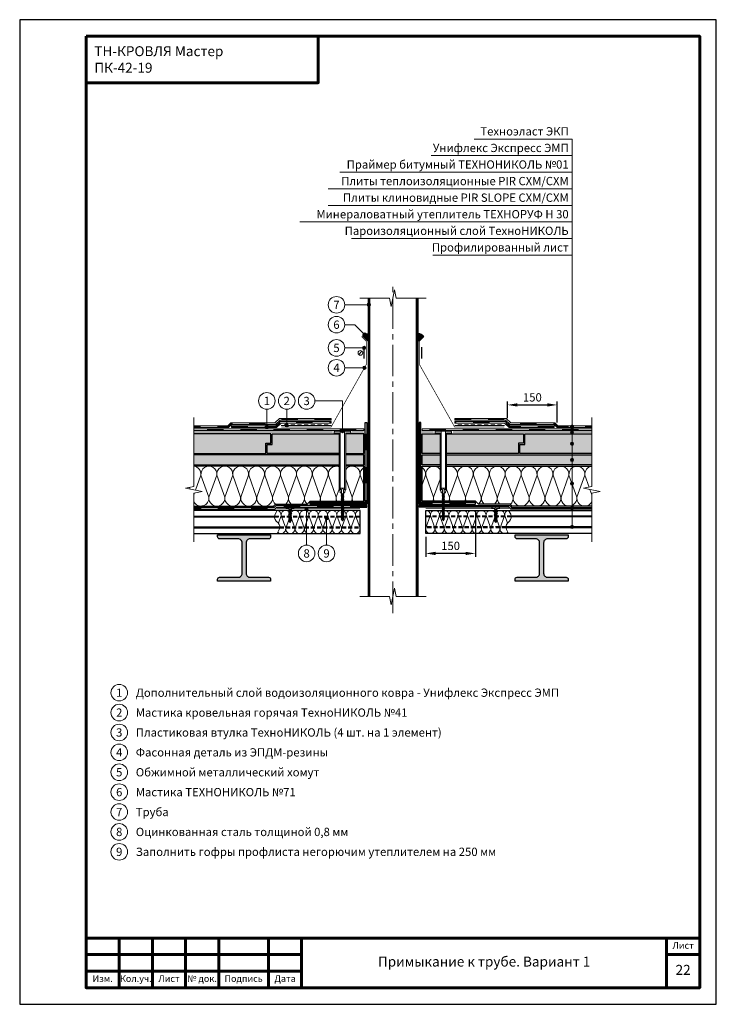
# Model space of a CAD drawing. Units: millimetres. Extents: x -27848 to 18565, y 0 to 122470.
# Drawn here: x 500 to 2600, y 74000 to 76970 of the extents above; entities that cross this region are included whole.
import ezdxf
from ezdxf.enums import TextEntityAlignment as Align

# ---------------------------------------------------------------- set-up
doc = ezdxf.new("R2010")
doc.units = ezdxf.units.MM
doc.linetypes.add('HIDDEN', pattern=[0.375, 0.25, -0.125])
doc.linetypes.add('осевая2', pattern=[28.575, 19.05, -3.175, 3.175, -3.175])
doc.layers.get('Defpoints').update_dxf_attribs({"color": 254, "lineweight": 25})
for name, color, linetype, lineweight in [('_Выноска', 7, 'Continuous', 15), ('_Размеры', 7, 'Continuous', 15), ('_Рамка', 7, 'Continuous', 25), ('_Рамка_Текст', 7, 'Continuous', 25), ('_Текст', 7, 'Continuous', 25), ('_Тонкая линия', 7, 'Continuous', 15), ('ТН_Герметик', 1, 'Continuous', 25), ('ТН_Гидроизоляция', 5, 'Continuous', 15), ('ТН_Каменная вата', 42, 'Continuous', 25), ('ТН_Крепеж', 7, 'Continuous', 15), ('ТН_Металл', 7, 'Continuous', 25), ('ТН_Пароизоляция', 82, 'Continuous', 25), ('ТН_ПИР', 4, 'Continuous', 25), ('ТН_Пластик', 114, 'Continuous', 25), ('ТН_Праймер', 6, 'HIDDEN', 25), ('ТН_Штрих Герметик', 1, 'Continuous', 15), ('ТН_Штрих Каменная вата', 40, 'Continuous', 15), ('ТН_Штрих Металл', 7, 'Continuous', 15), ('ТН_Штрих ПИР', 4, 'Continuous', 15)]:
    doc.layers.add(name, color=color, linetype=linetype, lineweight=lineweight)
doc.layers.add('_Лист', color=7, linetype='Continuous', lineweight=25, plot=False)
doc.styles.add('Arial', font='ariali.ttf')
doc.dimstyles.new('М 1', dxfattribs={"dimtxt": 25, "dimasz": 30, "dimexe": 10, "dimexo": 10, "dimgap": 10, "dimtad": 1, "dimdec": 0, "dimzin": 0, "dimdsep": 46, "dimtxsty": 'Arial', "dimcen": 0, "dimdle": 10, "dimadec": 0, "dimazin": 0, "dimtfac": 1, "dimtdec": 0, "dimtofl": 0, "dimtmove": 0, "dimatfit": 3, "dimldrblk": 'NONE', "dimfxl": 0.18, "dimtolj": 1, "dimtzin": 0, "dimarcsym": 0})
pattern_1 = [(0, (0, 2), (11.90625, 6.874075), [7.9375, -15.875]), (120, (0, 2), (-11.9062486, 6.87407746), [7.9375, -15.875]), (60, (0, 2), (1.4e-06, 13.74815246), [-15.875, 7.9375])]

# ---------------------------------------------------------------- blocks, each defined once
blk = doc.blocks.new('*D42')
at = {"layer": '_Размеры', "color": 0, "lineweight": -2}
for p, q in [((1970.5, 75768), (1970.5, 75818)), ((2000.5, 75808), (2090.5, 75808)), ((2120.5, 75755), (2120.5, 75818))]:
    blk.add_line(p, q, dxfattribs=at)
at = {"layer": '_Размеры', "color": 0}
for points in [[(2000.5, 75813), (2000.5, 75803), (1970.5, 75808)], [(2090.5, 75813), (2090.5, 75803), (2120.5, 75808)]]:
    blk.add_solid(points, dxfattribs=at)
at = {"layer": 'Defpoints', "color": 0}
for p in [(2120.5, 75808), (1970.5, 75758), (2120.5, 75745)]:
    blk.add_point(p, dxfattribs=at)
at = {"layer": '_Размеры', "color": 0, "insert": (2045.5, 75830.8), "char_height": 25, "attachment_point": 5, "style": 'Arial'}
blk.add_mtext('\\A1;150', dxfattribs=at)
blk = doc.blocks.new('_None')
blk = doc.blocks.new('*D61')
at = {"layer": '_Размеры', "color": 0, "lineweight": -2}
for p, q in [((1874, 75491), (1874, 75350)), ((1724, 75410), (1724, 75350)), ((1844, 75360), (1754, 75360))]:
    blk.add_line(p, q, dxfattribs=at)
at = {"layer": '_Размеры', "color": 0}
for points in [[(1754, 75365), (1754, 75355), (1724, 75360)], [(1844, 75365), (1844, 75355), (1874, 75360)]]:
    blk.add_solid(points, dxfattribs=at)
at = {"layer": 'Defpoints', "color": 0}
for p in [(1874, 75501), (1724, 75420), (1724, 75360)]:
    blk.add_point(p, dxfattribs=at)
at = {"layer": '_Размеры', "color": 0, "insert": (1799, 75382.8), "char_height": 25, "attachment_point": 5, "style": 'Arial'}
blk.add_mtext('\\A1;150', dxfattribs=at)

msp = doc.modelspace()

# ---------------------------------------------------------------- hatches: boundary and pattern name
at = {"layer": '_Выноска'}
for points in [[(1547.5, 76110, 1), (1557.5, 76110, 1)], [(1534.9, 76020.9, 1), (1544.9, 76020.9, 1)], [(1533, 75980, 1), (1543, 75980, 1)], [(1534.4, 75920, 1), (1544.4, 75920, 1)], [(1240, 75742.5, 1), (1250, 75742.5, 1)], [(1300, 75746, 1), (1310, 75746, 1)], [(2170, 75742.5, -1), (2160, 75742.5, -1)], [(2170, 75733.5, -1), (2160, 75733.5, -1)], [(1467.9, 75729, 1), (1477.9, 75729, 1)], [(2170, 75726, -1), (2160, 75726, -1)], [(2160, 75691, 1), (2170, 75691, 1)], [(2160, 75642, 1), (2170, 75642, 1)], [(2160, 75570.5, 1), (2170, 75570.5, 1)], [(1360, 75495, 1), (1370, 75495, 1)], [(2160, 75496.5, 1), (2170, 75496.5, 1)], [(1420, 75466.2, 1), (1430, 75466.2, 1)], [(2160, 75440, 1), (2170, 75440, 1)]]:
    msp.add_hatch(color=256, dxfattribs=at).paths.add_polyline_path(points)
at = {"layer": 'ТН_Крепеж'}
h = msp.add_hatch(color=1, dxfattribs=at)
h.paths.add_polyline_path([(1479.4, 75729), (1494.9, 75729, -0.414214), (1497.9, 75726), (1497.9, 75723), (1482.9, 75723), (1482.9, 75552.9, -0.198912), (1482.5, 75551.8), (1482.3, 75551.7, 0.127458), (1481.1, 75549.5), (1479.8, 75545, -0.127458), (1478.5, 75542.9), (1475.7, 75542.3), (1475.7, 75551.5, -0.250765), (1476.4, 75552.7), (1478.8, 75552.8, 0.250765), (1479.4, 75554.1)])
h.paths.add_polyline_path([(1462.9, 75723), (1447.9, 75723), (1447.9, 75726, -0.414214), (1450.9, 75729), (1466.4, 75729), (1466.4, 75554.1, 0.250765), (1467.1, 75552.8), (1469.5, 75552.7, -0.250765), (1470.1, 75551.5), (1470.1, 75542.3), (1467.3, 75542.9, -0.127458), (1466.1, 75545), (1464.8, 75549.6), (1464.8, 75549.6, 0.121498), (1463.5, 75551.7), (1463.4, 75551.8, -0.198912), (1462.9, 75552.9)])
h = msp.add_hatch(color=1, dxfattribs=at)
h.paths.add_polyline_path([(1770.6, 75729), (1755.1, 75729, 0.414214), (1752.1, 75726), (1752.1, 75723), (1767.1, 75723), (1767.1, 75552.9, 0.198912), (1767.5, 75551.8), (1767.7, 75551.7, -0.127458), (1768.9, 75549.5), (1770.2, 75545, 0.127458), (1771.5, 75542.9), (1774.3, 75542.3), (1774.3, 75551.5, 0.250765), (1773.6, 75552.7), (1771.2, 75552.8, -0.250765), (1770.6, 75554.1)])
h.paths.add_polyline_path([(1787.1, 75723), (1802.1, 75723), (1802.1, 75726, 0.414214), (1799.1, 75729), (1783.6, 75729), (1783.6, 75554.1, -0.250765), (1782.9, 75552.8), (1780.5, 75552.7, 0.250765), (1779.9, 75551.5), (1779.9, 75542.3), (1782.7, 75542.9, 0.127458), (1783.9, 75545), (1785.2, 75549.6), (1785.2, 75549.6, -0.121498), (1786.5, 75551.7), (1786.6, 75551.8, 0.198912), (1787.1, 75552.9)])
at = {"layer": 'ТН_Штрих Герметик'}
for points in [[(1548, 76022.5, 0.212205), (1533.1, 76016.1), (1548, 76001.2)], [(1702, 76001.2), (1716.9, 76016.1, 0.212205), (1702, 76022.5)]]:
    msp.add_hatch(color=256, dxfattribs=at).paths.add_polyline_path(points)
at = {"layer": 'ТН_Штрих Металл'}
h = msp.add_hatch(dxfattribs=at)
h.set_pattern_fill('ANSI32', color=256, scale=0.5, style=0)
h.set_pattern_definition([(45, (0, -17572.655), (-3.36759605, 3.36759605), []), (45, (2.245, -17572.655), (-3.36759605, 3.36759605), [])])
h.paths.add_polyline_path([(1700, 76130), (1695, 76130), (1695, 75230), (1700, 75230)])
h.paths.add_polyline_path([(1555, 76130), (1550, 76130), (1550, 75230), (1555, 75230)])
for points in [[(1256.5, 75410), (1256.5, 75416), (1096.5, 75416), (1096.5, 75410, 0.414214), (1102.5, 75404), (1158.5, 75404, -0.414214), (1170.5, 75392), (1170.5, 75300, -0.414214), (1158.5, 75288), (1102.4, 75288, 0.414214), (1096.4, 75282), (1096.4, 75276), (1256.5, 75276), (1256.5, 75282, 0.414214), (1250.5, 75288), (1194.5, 75288, -0.414214), (1182.5, 75300), (1182.5, 75392, -0.414214), (1194.5, 75404), (1250.5, 75404, 0.414214)], [(2153.5, 75410), (2153.5, 75416), (1993.5, 75416), (1993.5, 75410, 0.414214), (1999.5, 75404), (2055.5, 75404, -0.414214), (2067.5, 75392), (2067.5, 75300, -0.414214), (2055.5, 75288), (1999.4, 75288, 0.414214), (1993.4, 75282), (1993.4, 75276), (2153.5, 75276), (2153.5, 75282, 0.414214), (2147.5, 75288), (2091.5, 75288, -0.414214), (2079.5, 75300), (2079.5, 75392, -0.414214), (2091.5, 75404), (2147.5, 75404, 0.414214)]]:
    msp.add_hatch(color=256, dxfattribs=at).paths.add_polyline_path(points)
at = {"layer": 'ТН_Штрих ПИР', "ltscale": 100}
h = msp.add_hatch(dxfattribs=at)
h.set_pattern_fill('HONEY', color=256, scale=2.5, style=0)
h.set_pattern_definition(pattern_1)
h.paths.add_polyline_path([(1537, 75661), (1537, 75721), (1482.9, 75721), (1482.9, 75661)])
h.paths.add_polyline_path([(1713, 75661), (1767.1, 75661), (1767.1, 75721), (1713, 75721)])
h.paths.add_polyline_path([(1257, 75693), (1257, 75721), (1025, 75721), (1025, 75661), (1242, 75661), (1242, 75693)])
h.paths.add_polyline_path([(1261, 75721), (1261, 75689), (1246, 75689), (1246, 75661), (1462.9, 75661), (1462.9, 75721)])
h.paths.add_polyline_path([(2008, 75689), (2008, 75661), (2225, 75661), (2225, 75721), (2023, 75721), (2023, 75689)])
h.paths.add_polyline_path([(2004, 75661), (2004, 75693), (2019, 75693), (2019, 75721), (1787.1, 75721), (1787.1, 75661)])
h = msp.add_hatch(dxfattribs=at)
h.set_pattern_fill('HONEY', color=256, scale=2.5, style=0)
h.set_pattern_definition(pattern_1)
h.paths.add_polyline_path([(2225, 75627), (2225, 75657), (1787.1, 75657), (1787.1, 75627)])
h.paths.add_polyline_path([(1767.1, 75627), (1767.1, 75657), (1713, 75657), (1713, 75627)])
h.paths.add_polyline_path([(1482.9, 75657), (1482.9, 75627), (1537, 75627), (1537, 75657)])
h.paths.add_polyline_path([(1462.9, 75627), (1462.9, 75657), (1025, 75657), (1025, 75627)])

# ---------------------------------------------------------------- linework, layer by layer
at = {"layer": '_Выноска'}
for points in [[(2165, 76610), (1870, 76610)], [(2165, 75442), (2165, 76610)], [(2165, 76560), (1740, 76560)], [(2165, 76510), (1465, 76510)], [(2165, 76460), (1430, 76460)], [(2165, 76410), (1430, 76410)], [(2165, 76360), (1345, 76360)], [(1500, 76310), (2165, 76310)], [(2165, 76260), (1745, 76260)], [(1480, 76110), (1552.5, 76110)], [(1480, 76050), (1510.8, 76050), (1539.9, 76020.9)], [(1480, 75980), (1538, 75980)], [(1480, 75920), (1539.4, 75920)], [(1245, 75795), (1245, 75742.5)], [(1305, 75795), (1305, 75746)], [(1390, 75820), (1472.9, 75820), (1472.9, 75735)], [(1365, 75385), (1365, 75495)], [(1425, 75385), (1425, 75466.2)]]:
    msp.add_lwpolyline(points, dxfattribs=at)
for centre, radius in [((1455, 76110), 25), ((1552.5, 76110), 5), ((1455, 76050), 25), ((1455, 75980), 25), ((1539.9, 76020.9), 5), ((1538, 75980), 5), ((1455, 75920), 25), ((1539.4, 75920), 5), ((1245, 75820), 25), ((1305, 75820), 25), ((1365, 75820), 25), ((1245, 75742.5), 5), ((1305, 75746), 5), ((2165, 75742.5), 5), ((2165, 75733.5), 5), ((1472.9, 75729), 5), ((2165, 75726), 5), ((2165, 75691), 5), ((2165, 75642), 5), ((2165, 75570.5), 5), ((1365, 75495), 5), ((2165, 75496.5), 5), ((1425, 75466.2), 5), ((2165, 75440), 5), ((1365, 75360), 25), ((1425, 75360), 25), ((800, 74940), 25), ((800, 74880), 25), ((800, 74820), 25), ((800, 74760), 25), ((800, 74700), 25), ((800, 74640), 25), ((800, 74580), 25), ((800, 74520), 25), ((800, 74460), 25)]:
    msp.add_circle(centre, radius, dxfattribs=at)
at = {"layer": '_Лист'}
msp.add_lwpolyline([(500, 74000), (2600, 74000), (2600, 76970), (500, 76970)], close=True, dxfattribs=at)
at = {"layer": '_Рамка', "lineweight": 60}
for p, q in [((2550, 74200), (700, 74200)), ((800, 74050), (800, 74200)), ((900, 74050), (900, 74200)), ((1000, 74050), (1000, 74200)), ((1100, 74050), (1100, 74200)), ((1250, 74050), (1250, 74200)), ((1350, 74050), (1350, 74200)), ((2450, 74050), (2450, 74200)), ((1350, 74150), (700, 74150)), ((2550, 74150), (2450, 74150)), ((1350, 74100), (700, 74100))]:
    msp.add_line(p, q, dxfattribs=at)
for points in [[(700, 76920), (700, 74050), (2550, 74050), (2550, 76920), (700, 76920)], [(700, 76780), (1400, 76780), (1400, 76920)]]:
    msp.add_lwpolyline(points, dxfattribs=at)
at = {"layer": '_Тонкая линия'}
for points in [[(1525, 76130), (1615, 76130), (1620, 76105), (1630, 76155), (1635, 76130), (1725, 76130)], [(1025, 75395), (1025, 75542), (1050, 75547), (1000, 75557), (1025, 75562), (1025, 75770)], [(2225, 75395), (2225, 75542), (2250, 75547), (2200, 75557), (2225, 75562), (2225, 75770)], [(1525, 75230), (1615, 75230), (1620, 75205), (1630, 75255), (1635, 75230), (1725, 75230)]]:
    msp.add_lwpolyline(points, dxfattribs=at)
at = {"layer": '_Тонкая линия', "linetype": 'осевая2', "ltscale": 5}
msp.add_lwpolyline([(1625, 75180), (1625, 76180)], dxfattribs=at)
at = {"layer": '_Тонкая линия', "ltscale": 100}
for points in [[(1276, 75420), (1282.1, 75432, 0.322823), (1278.8, 75452.2), (1273.2, 75457.8, -0.322823), (1269.9, 75478), (1276, 75490)], [(1974, 75420), (1967.9, 75432, -0.322823), (1971.2, 75452.2), (1976.8, 75457.8, 0.322823), (1980.1, 75478), (1974, 75490)]]:
    msp.add_lwpolyline(points, format="xyb", dxfattribs=at)
at = {"layer": 'ТН_Герметик'}
for points in [[(1548, 76001.2), (1533.1, 76016.1, -0.212205), (1548, 76022.5), (1548, 76001.2)], [(1702, 76001.2), (1716.9, 76016.1, 0.212205), (1702, 76022.5), (1702, 76001.2)]]:
    msp.add_lwpolyline(points, format="xyb", dxfattribs=at)
at = {"layer": 'ТН_Гидроизоляция', "color": 1, "ltscale": 100}
for p, q in [((1288.5, 75746), (1438.5, 75746)), ((1298.5, 75746), (1298.5, 75749)), ((1301, 75746), (1301, 75749)), ((1303.5, 75746), (1303.5, 75749)), ((1306, 75746), (1306, 75749)), ((1308.5, 75746), (1308.5, 75749)), ((1318.5, 75746), (1318.5, 75749)), ((1321, 75746), (1321, 75749)), ((1323.5, 75746), (1323.5, 75749)), ((1326, 75746), (1326, 75749)), ((1328.5, 75746), (1328.5, 75749)), ((1338.5, 75746), (1338.5, 75749)), ((1341, 75746), (1341, 75749)), ((1343.5, 75746), (1343.5, 75749)), ((1346, 75746), (1346, 75749)), ((1348.5, 75746), (1348.5, 75749)), ((1358.5, 75746), (1358.5, 75749)), ((1361, 75746), (1361, 75749)), ((1363.5, 75746), (1363.5, 75749)), ((1366, 75746), (1366, 75749)), ((1368.5, 75746), (1368.5, 75749)), ((1378.5, 75746), (1378.5, 75749)), ((1381, 75746), (1381, 75749)), ((1383.5, 75746), (1383.5, 75749)), ((1386, 75746), (1386, 75749)), ((1388.5, 75746), (1388.5, 75749)), ((1398.5, 75746), (1398.5, 75749)), ((1401, 75746), (1401, 75749)), ((1403.5, 75746), (1403.5, 75749)), ((1406, 75746), (1406, 75749)), ((1408.5, 75746), (1408.5, 75749)), ((1418.5, 75746), (1418.5, 75749)), ((1421, 75746), (1421, 75749)), ((1423.5, 75746), (1423.5, 75749)), ((1426, 75746), (1426, 75749)), ((1428.5, 75746), (1428.5, 75749)), ((1961.5, 75746), (1811.5, 75746)), ((1821.5, 75746), (1821.5, 75749)), ((1824, 75746), (1824, 75749)), ((1826.5, 75746), (1826.5, 75749)), ((1829, 75746), (1829, 75749)), ((1831.5, 75746), (1831.5, 75749)), ((1841.5, 75746), (1841.5, 75749)), ((1844, 75746), (1844, 75749)), ((1846.5, 75746), (1846.5, 75749)), ((1849, 75746), (1849, 75749)), ((1851.5, 75746), (1851.5, 75749)), ((1861.5, 75746), (1861.5, 75749)), ((1864, 75746), (1864, 75749)), ((1866.5, 75746), (1866.5, 75749)), ((1869, 75746), (1869, 75749)), ((1871.5, 75746), (1871.5, 75749)), ((1881.5, 75746), (1881.5, 75749)), ((1884, 75746), (1884, 75749)), ((1886.5, 75746), (1886.5, 75749)), ((1889, 75746), (1889, 75749)), ((1891.5, 75746), (1891.5, 75749)), ((1901.5, 75746), (1901.5, 75749)), ((1904, 75746), (1904, 75749)), ((1906.5, 75746), (1906.5, 75749)), ((1909, 75746), (1909, 75749)), ((1911.5, 75746), (1911.5, 75749)), ((1921.5, 75746), (1921.5, 75749)), ((1924, 75746), (1924, 75749)), ((1926.5, 75746), (1926.5, 75749)), ((1929, 75746), (1929, 75749)), ((1931.5, 75746), (1931.5, 75749)), ((1941.5, 75746), (1941.5, 75749)), ((1944, 75746), (1944, 75749)), ((1946.5, 75746), (1946.5, 75749)), ((1949, 75746), (1949, 75749)), ((1951.5, 75746), (1951.5, 75749))]:
    msp.add_line(p, q, dxfattribs=at)
at = {"layer": 'ТН_Гидроизоляция', "color": 32, "linetype": 'Continuous'}
for points in [[(1025, 75740), (1129.5, 75740), (1138.5, 75749), (1271, 75749), (1285, 75762), (1438.5, 75762), (1438.5, 75767), (1283, 75767), (1269, 75754), (1136.4, 75754), (1127.4, 75745), (1025, 75745)], [(2225, 75740), (2120.5, 75740), (2111.5, 75749), (1979, 75749), (1965, 75762), (1811.5, 75762), (1811.5, 75767), (1967, 75767), (1981, 75754), (2113.6, 75754), (2122.6, 75745), (2225, 75745)]]:
    msp.add_lwpolyline(points, dxfattribs=at)
at = {"layer": 'ТН_Гидроизоляция', "color": 32, "ltscale": 3, "const_width": 5}
for points in [[(1288.5, 75764.5), (1338.5, 75764.5)], [(1388.5, 75764.5), (1438.5, 75764.5)], [(1861.5, 75764.5), (1811.5, 75764.5)], [(1961.5, 75764.5), (1911.5, 75764.5)], [(1045.4, 75742.5), (1025, 75742.5)], [(1095.4, 75742.5), (1128.5, 75742.5), (1137.5, 75751.5), (1141.6, 75751.5)], [(1191.6, 75751.5), (1241.6, 75751.5)], [(2058.4, 75751.5), (2008.4, 75751.5)], [(2154.6, 75742.5), (2121.5, 75742.5), (2112.5, 75751.5), (2108.4, 75751.5)], [(2204.6, 75742.5), (2225, 75742.5)]]:
    msp.add_lwpolyline(points, dxfattribs=at)
at = {"layer": 'ТН_Гидроизоляция', "color": 5, "linetype": 'Continuous'}
for points in [[(1537, 75736), (1025, 75736)], [(1025, 75731), (1537, 75731), (1537, 75736)], [(1713, 75736), (2225, 75736)], [(2225, 75731), (1713, 75731), (1713, 75736)]]:
    msp.add_lwpolyline(points, dxfattribs=at)
at = {"layer": 'ТН_Гидроизоляция', "ltscale": 3, "const_width": 5}
for points in [[(1115, 75733.5), (1065, 75733.5)], [(1215, 75733.5), (1165, 75733.5)], [(1315, 75733.5), (1265, 75733.5)], [(1415, 75733.5), (1365, 75733.5)], [(1515, 75733.5), (1465, 75733.5)], [(1735, 75733.5), (1785, 75733.5)], [(1835, 75733.5), (1885, 75733.5)], [(1935, 75733.5), (1985, 75733.5)], [(2035, 75733.5), (2085, 75733.5)], [(2135, 75733.5), (2185, 75733.5)]]:
    msp.add_lwpolyline(points, dxfattribs=at)
at = {"layer": 'ТН_Гидроизоляция', "color": 1, "ltscale": 3, "const_width": 5}
for points in [[(1188.5, 75742.5), (1138.5, 75742.5)], [(1284.5, 75752.7), (1273.5, 75742.5), (1238.5, 75742.5)], [(1333.4, 75755.5), (1383.4, 75755.5)], [(1433.4, 75755.5), (1438.5, 75755.5)], [(1816.6, 75755.5), (1811.5, 75755.5)], [(1916.6, 75755.5), (1866.6, 75755.5)], [(1965.5, 75752.7), (1976.5, 75742.5), (2011.5, 75742.5)], [(2061.5, 75742.5), (2111.5, 75742.5)]]:
    msp.add_lwpolyline(points, dxfattribs=at)
at = {"layer": 'ТН_Гидроизоляция', "color": 1, "linetype": 'Continuous'}
for points in [[(1438.5, 75753), (1438.5, 75758), (1286.5, 75758), (1272.5, 75745), (1138.5, 75745), (1138.5, 75740), (1274.5, 75740), (1288.5, 75753)], [(1811.5, 75753), (1811.5, 75758), (1963.5, 75758), (1977.5, 75745), (2111.5, 75745), (2111.5, 75740), (1975.5, 75740), (1961.5, 75753)]]:
    msp.add_lwpolyline(points, close=True, dxfattribs=at)
at = {"layer": 'ТН_Каменная вата'}
for points in [[(1462.9, 75623), (1025, 75623)], [(1025, 75503), (1265.3, 75503), (1271.3, 75509), (1367, 75509), (1376, 75518), (1537, 75518), (1537, 75623), (1482.9, 75623)], [(2225, 75503), (1984.7, 75503), (1978.7, 75509), (1883, 75509), (1874, 75518), (1713, 75518), (1713, 75623), (1767.1, 75623)], [(1787.1, 75623), (2225, 75623)], [(1276, 75420), (1526, 75420), (1526, 75490), (1276, 75490)], [(1974, 75420), (1724, 75420), (1724, 75490), (1974, 75490)]]:
    msp.add_lwpolyline(points, dxfattribs=at)
at = {"layer": 'ТН_Крепеж', "const_width": 4}
for points in [[(1538, 75947.5), (1538, 75982.5)], [(1712, 75947.5), (1712, 75982.5)]]:
    msp.add_lwpolyline(points, dxfattribs=at)
at = {"layer": 'ТН_Крепеж'}
msp.add_lwpolyline([(1522.1, 75960.1), (1531.9, 75969.9)], dxfattribs=at)
at = {"layer": 'ТН_Крепеж', "color": 1}
for points in [[(1479.4, 75729), (1479.4, 75554.1, -0.250765), (1478.8, 75552.8), (1476.4, 75552.7, 0.250765), (1475.7, 75551.5), (1475.7, 75542.3), (1478.5, 75542.9, 0.127458), (1479.8, 75545), (1481.1, 75549.5, -0.127458), (1482.3, 75551.7), (1482.5, 75551.8, 0.198912), (1482.9, 75552.9), (1482.9, 75723), (1497.9, 75723), (1497.9, 75726, 0.414214), (1494.9, 75729), (1450.9, 75729, 0.414214), (1447.9, 75726), (1447.9, 75723), (1462.9, 75723), (1462.9, 75552.9, 0.198912), (1463.4, 75551.8), (1463.5, 75551.7, -0.127458), (1464.8, 75549.5), (1466.1, 75545, 0.127458), (1467.3, 75542.9), (1470.1, 75542.3), (1470.1, 75551.5, 0.250765), (1469.5, 75552.7), (1467.1, 75552.8, -0.250765), (1466.4, 75554.1), (1466.4, 75729)], [(1770.6, 75729), (1770.6, 75554.1, 0.250765), (1771.2, 75552.8), (1773.6, 75552.7, -0.250765), (1774.3, 75551.5), (1774.3, 75542.3), (1771.5, 75542.9, -0.127458), (1770.2, 75545), (1768.9, 75549.5, 0.127458), (1767.7, 75551.7), (1767.5, 75551.8, -0.198912), (1767.1, 75552.9), (1767.1, 75723), (1752.1, 75723), (1752.1, 75726, -0.414214), (1755.1, 75729), (1799.1, 75729, -0.414214), (1802.1, 75726), (1802.1, 75723), (1787.1, 75723), (1787.1, 75552.9, -0.198912), (1786.6, 75551.8), (1786.5, 75551.7, 0.127458), (1785.2, 75549.5), (1783.9, 75545, -0.127458), (1782.7, 75542.9), (1779.9, 75542.3), (1779.9, 75551.5, -0.250765), (1780.5, 75552.7), (1782.9, 75552.8, 0.250765), (1783.6, 75554.1), (1783.6, 75729)]]:
    msp.add_lwpolyline(points, format="xyb", dxfattribs=at)
at = {"layer": 'ТН_Крепеж'}
for points in [[(1470.1, 75462.8), (1472.9, 75458), (1475.7, 75462.8), (1475.7, 75552.8), (1477.7, 75553.7, 0.300062), (1478.6, 75555.1), (1478.6, 75556.7), (1473.6, 75556.7), (1473.6, 75554.7), (1472.2, 75554.7), (1472.2, 75556.7), (1467.2, 75556.7), (1467.2, 75555.1, 0.300062), (1468.1, 75553.7), (1470.1, 75552.8), (1470.1, 75462.8)], [(1774.3, 75462.8), (1777.1, 75458), (1779.9, 75462.8), (1779.9, 75552.8), (1781.9, 75553.7, 0.300062), (1782.8, 75555.1), (1782.8, 75556.7), (1777.8, 75556.7), (1777.8, 75554.7), (1776.4, 75554.7), (1776.4, 75556.7), (1771.4, 75556.7), (1771.4, 75555.1, 0.300062), (1772.3, 75553.7), (1774.3, 75552.8), (1774.3, 75462.8)], [(1312.2, 75456), (1312.2, 75496), (1303.8, 75496), (1303.8, 75498, -0.355257), (1304.9, 75499.4), (1312.2, 75500.9), (1314.3, 75500.9), (1314.3, 75498.4), (1315.7, 75498.4), (1315.7, 75500.9), (1317.8, 75500.9), (1325.1, 75499.4, -0.355257), (1326.2, 75498), (1326.2, 75496), (1317.8, 75496), (1317.8, 75456), (1315, 75453.2), (1312.2, 75456)], [(1932.2, 75456), (1932.2, 75496), (1923.8, 75496), (1923.8, 75498, -0.355257), (1924.9, 75499.4), (1932.2, 75500.9), (1934.3, 75500.9), (1934.3, 75498.4), (1935.7, 75498.4), (1935.7, 75500.9), (1937.8, 75500.9), (1945.1, 75499.4, -0.355257), (1946.2, 75498), (1946.2, 75496), (1937.8, 75496), (1937.8, 75456), (1935, 75453.2), (1932.2, 75456)]]:
    msp.add_lwpolyline(points, format="xyb", dxfattribs=at)
for points in [[(1470.1, 75537.3), (1476.8, 75540.1), (1475.7, 75541.5), (1469, 75538.7)], [(1470.1, 75534.6), (1476.8, 75537.4), (1475.7, 75538.8), (1469, 75536)], [(1470.1, 75531.9), (1476.8, 75534.7), (1475.7, 75536.1), (1469, 75533.3)], [(1470.1, 75529.2), (1476.8, 75532), (1475.7, 75533.4), (1469, 75530.6)], [(1470.1, 75526.5), (1476.8, 75529.3), (1475.7, 75530.7), (1469, 75527.9)], [(1470.1, 75523.8), (1476.8, 75526.6), (1475.7, 75528), (1469, 75525.2)], [(1774.3, 75537.3), (1781, 75540.1), (1779.9, 75541.5), (1773.2, 75538.7)], [(1774.3, 75534.6), (1781, 75537.4), (1779.9, 75538.8), (1773.2, 75536)], [(1774.3, 75531.9), (1781, 75534.7), (1779.9, 75536.1), (1773.2, 75533.3)], [(1774.3, 75529.2), (1781, 75532), (1779.9, 75533.4), (1773.2, 75530.6)], [(1774.3, 75526.5), (1781, 75529.3), (1779.9, 75530.7), (1773.2, 75527.9)], [(1774.3, 75523.8), (1781, 75526.6), (1779.9, 75528), (1773.2, 75525.2)], [(1470.1, 75521.1), (1476.8, 75523.9), (1475.7, 75525.3), (1469, 75522.5)], [(1470.1, 75518.4), (1476.8, 75521.2), (1475.7, 75522.6), (1469, 75519.8)], [(1470.1, 75515.7), (1476.8, 75518.5), (1475.7, 75519.9), (1469, 75517.1)], [(1470.1, 75513), (1476.8, 75515.8), (1475.7, 75517.2), (1469, 75514.4)], [(1470.1, 75510.3), (1476.8, 75513.1), (1475.7, 75514.5), (1469, 75511.7)], [(1470.1, 75507.6), (1476.8, 75510.4), (1475.7, 75511.8), (1469, 75509)], [(1470.1, 75504.9), (1476.8, 75507.7), (1475.7, 75509.1), (1469, 75506.3)], [(1470.1, 75502.2), (1476.8, 75505), (1475.7, 75506.4), (1469, 75503.6)], [(1470.1, 75499.5), (1476.8, 75502.3), (1475.7, 75503.7), (1469, 75500.9)], [(1470.1, 75496.8), (1476.8, 75499.6), (1475.7, 75501), (1469, 75498.2)], [(1470.1, 75494.1), (1476.8, 75496.9), (1475.7, 75498.3), (1469, 75495.5)], [(1774.3, 75521.1), (1781, 75523.9), (1779.9, 75525.3), (1773.2, 75522.5)], [(1774.3, 75518.4), (1781, 75521.2), (1779.9, 75522.6), (1773.2, 75519.8)], [(1774.3, 75515.7), (1781, 75518.5), (1779.9, 75519.9), (1773.2, 75517.1)], [(1774.3, 75513), (1781, 75515.8), (1779.9, 75517.2), (1773.2, 75514.4)], [(1774.3, 75510.3), (1781, 75513.1), (1779.9, 75514.5), (1773.2, 75511.7)], [(1774.3, 75507.6), (1781, 75510.4), (1779.9, 75511.8), (1773.2, 75509)], [(1774.3, 75504.9), (1781, 75507.7), (1779.9, 75509.1), (1773.2, 75506.3)], [(1774.3, 75502.2), (1781, 75505), (1779.9, 75506.4), (1773.2, 75503.6)], [(1774.3, 75499.5), (1781, 75502.3), (1779.9, 75503.7), (1773.2, 75500.9)], [(1774.3, 75496.8), (1781, 75499.6), (1779.9, 75501), (1773.2, 75498.2)], [(1774.3, 75494.1), (1781, 75496.9), (1779.9, 75498.3), (1773.2, 75495.5)], [(1312.2, 75490.5), (1319.9, 75493.3), (1317.8, 75494.7), (1310.1, 75491.9)], [(1312.2, 75486.3), (1319.9, 75489.1), (1317.8, 75490.5), (1310.1, 75487.7)], [(1312.2, 75482.1), (1319.9, 75484.9), (1317.8, 75486.3), (1310.1, 75483.5)], [(1312.2, 75477.9), (1319.9, 75480.7), (1317.8, 75482.1), (1310.1, 75479.3)], [(1312.2, 75473.7), (1319.9, 75476.5), (1317.8, 75477.9), (1310.1, 75475.1)], [(1312.2, 75469.5), (1319.9, 75472.3), (1317.8, 75473.7), (1310.1, 75470.9)], [(1312.2, 75465.3), (1319.9, 75468.1), (1317.8, 75469.5), (1310.1, 75466.7)], [(1470.1, 75491.4), (1476.8, 75494.2), (1475.7, 75495.6), (1469, 75492.8)], [(1470.1, 75488.7), (1476.8, 75491.5), (1475.7, 75492.9), (1469, 75490.1)], [(1470.1, 75486), (1476.8, 75488.8), (1475.7, 75490.2), (1469, 75487.4)], [(1470.1, 75483.3), (1476.8, 75486.1), (1475.7, 75487.5), (1469, 75484.7)], [(1470.1, 75480.6), (1476.8, 75483.4), (1475.7, 75484.8), (1469, 75482)], [(1470.1, 75477.9), (1476.8, 75480.7), (1475.7, 75482.1), (1469, 75479.3)], [(1470.1, 75475.2), (1476.8, 75478), (1475.7, 75479.4), (1469, 75476.6)], [(1470.1, 75472.5), (1476.8, 75475.3), (1475.7, 75476.7), (1469, 75473.9)], [(1470.1, 75469.8), (1476.8, 75472.6), (1475.7, 75474), (1469, 75471.2)], [(1470.1, 75467.1), (1476.8, 75469.9), (1475.7, 75471.3), (1469, 75468.5)], [(1470.1, 75464.4), (1476.8, 75467.2), (1475.7, 75468.6), (1469, 75465.8)], [(1774.3, 75491.4), (1781, 75494.2), (1779.9, 75495.6), (1773.2, 75492.8)], [(1774.3, 75488.7), (1781, 75491.5), (1779.9, 75492.9), (1773.2, 75490.1)], [(1774.3, 75486), (1781, 75488.8), (1779.9, 75490.2), (1773.2, 75487.4)], [(1774.3, 75483.3), (1781, 75486.1), (1779.9, 75487.5), (1773.2, 75484.7)], [(1774.3, 75480.6), (1781, 75483.4), (1779.9, 75484.8), (1773.2, 75482)], [(1774.3, 75477.9), (1781, 75480.7), (1779.9, 75482.1), (1773.2, 75479.3)], [(1774.3, 75475.2), (1781, 75478), (1779.9, 75479.4), (1773.2, 75476.6)], [(1774.3, 75472.5), (1781, 75475.3), (1779.9, 75476.7), (1773.2, 75473.9)], [(1774.3, 75469.8), (1781, 75472.6), (1779.9, 75474), (1773.2, 75471.2)], [(1774.3, 75467.1), (1781, 75469.9), (1779.9, 75471.3), (1773.2, 75468.5)], [(1774.3, 75464.4), (1781, 75467.2), (1779.9, 75468.6), (1773.2, 75465.8)], [(1932.2, 75490.5), (1939.9, 75493.3), (1937.8, 75494.7), (1930.1, 75491.9)], [(1932.2, 75486.3), (1939.9, 75489.1), (1937.8, 75490.5), (1930.1, 75487.7)], [(1932.2, 75482.1), (1939.9, 75484.9), (1937.8, 75486.3), (1930.1, 75483.5)], [(1932.2, 75477.9), (1939.9, 75480.7), (1937.8, 75482.1), (1930.1, 75479.3)], [(1932.2, 75473.7), (1939.9, 75476.5), (1937.8, 75477.9), (1930.1, 75475.1)], [(1932.2, 75469.5), (1939.9, 75472.3), (1937.8, 75473.7), (1930.1, 75470.9)], [(1932.2, 75465.3), (1939.9, 75468.1), (1937.8, 75469.5), (1930.1, 75466.7)], [(1312.2, 75461.1), (1319.9, 75463.9), (1317.8, 75465.3), (1310.1, 75462.5)], [(1312.2, 75456.9), (1319.9, 75459.7), (1317.8, 75461.1), (1310.1, 75458.3)], [(1470.1, 75461.7), (1476.8, 75464.5), (1475.7, 75465.9), (1469, 75463.1)], [(1774.3, 75461.7), (1781, 75464.5), (1779.9, 75465.9), (1773.2, 75463.1)], [(1932.2, 75461.1), (1939.9, 75463.9), (1937.8, 75465.3), (1930.1, 75462.5)], [(1932.2, 75456.9), (1939.9, 75459.7), (1937.8, 75461.1), (1930.1, 75458.3)]]:
    msp.add_lwpolyline(points, close=True, dxfattribs=at)
msp.add_circle((1527, 75965), 7, dxfattribs=at)
at = {"layer": 'ТН_Металл', "ltscale": 100}
for points in [[(1550, 76130), (1550, 75230)], [(1555, 76130), (1555, 75230)], [(1695, 76130), (1695, 75230)], [(1700, 76130), (1700, 75230)]]:
    msp.add_lwpolyline(points, dxfattribs=at)
at = {"layer": 'ТН_Металл'}
for points in [[(1276, 75490), (1025, 75490)], [(1025, 75472.5), (1268.2, 75472.5)], [(1025, 75470), (1268.1, 75470)], [(1974, 75490), (2225, 75490)], [(2225, 75472.5), (1981.8, 75472.5)], [(2225, 75470), (1981.9, 75470)], [(1025, 75440), (1283.9, 75440)], [(2225, 75440), (1966.1, 75440)], [(1025, 75437.5), (1283.8, 75437.5)], [(1025, 75420), (1276, 75420)], [(2225, 75437.5), (1966.2, 75437.5)], [(2225, 75420), (1974, 75420)]]:
    msp.add_lwpolyline(points, dxfattribs=at)
at = {"layer": 'ТН_Металл', "linetype": 'HIDDEN', "ltscale": 50}
for points in [[(1268.1, 75470), (1526, 75470)], [(1268.2, 75472.5), (1526, 75472.5)], [(1981.8, 75472.5), (1724, 75472.5)], [(1981.9, 75470), (1724, 75470)], [(1283.9, 75440), (1526, 75440)], [(1966.1, 75440), (1724, 75440)], [(1981.8, 75440), (1966.1, 75440)], [(1283.8, 75437.5), (1526, 75437.5)], [(1966.2, 75437.5), (1724, 75437.5)], [(1981.9, 75437.5), (1966.2, 75437.5)]]:
    msp.add_lwpolyline(points, dxfattribs=at)
at = {"layer": 'ТН_Металл', "const_width": 2}
for points in [[(1275, 75495), (1526, 75495)], [(1975, 75495), (1724, 75495)]]:
    msp.add_lwpolyline(points, dxfattribs=at)
at = {"layer": 'ТН_Металл'}
for points in [[(1096.4, 75276), (1096.4, 75282, -0.414214), (1102.4, 75288), (1158.5, 75288, 0.414214), (1170.5, 75300), (1170.5, 75392, 0.414214), (1158.5, 75404), (1102.5, 75404, -0.414214), (1096.5, 75410), (1096.5, 75416), (1256.5, 75416), (1256.5, 75410, -0.414214), (1250.5, 75404), (1194.5, 75404, 0.414214), (1182.5, 75392), (1182.5, 75300, 0.414214), (1194.5, 75288), (1250.5, 75288, -0.414214), (1256.5, 75282), (1256.5, 75276), (1096.5, 75276)], [(1993.4, 75276), (1993.4, 75282, -0.414214), (1999.4, 75288), (2055.5, 75288, 0.414214), (2067.5, 75300), (2067.5, 75392, 0.414214), (2055.5, 75404), (1999.5, 75404, -0.414214), (1993.5, 75410), (1993.5, 75416), (2153.5, 75416), (2153.5, 75410, -0.414214), (2147.5, 75404), (2091.5, 75404, 0.414214), (2079.5, 75392), (2079.5, 75300, 0.414214), (2091.5, 75288), (2147.5, 75288, -0.414214), (2153.5, 75282), (2153.5, 75276), (1993.5, 75276)]]:
    msp.add_lwpolyline(points, format="xyb", dxfattribs=at)
at = {"layer": 'ТН_Пароизоляция', "ltscale": 100}
for points in [[(1376, 75514), (1541, 75514), (1541, 75755), (1546, 75755), (1546, 75509), (1376, 75509), (1376, 75514)], [(1874, 75514), (1709, 75514), (1709, 75755), (1704, 75755), (1704, 75509), (1874, 75509), (1874, 75514)], [(1025, 75494), (1269, 75494), (1275, 75500), (1546, 75500), (1546, 75505), (1272.9, 75505), (1266.9, 75499), (1025, 75499)], [(2225, 75494), (1981, 75494), (1975, 75500), (1704, 75500), (1704, 75505), (1977.1, 75505), (1983.1, 75499), (2225, 75499)]]:
    msp.add_lwpolyline(points, dxfattribs=at)
at = {"layer": 'ТН_Пароизоляция', "ltscale": 3, "const_width": 5}
for points in [[(1543.5, 75671), (1543.5, 75721)], [(1706.5, 75671), (1706.5, 75721)], [(1543.5, 75571), (1543.5, 75621)], [(1706.5, 75571), (1706.5, 75621)], [(1025, 75496.5), (1047.2, 75496.5)], [(1097.2, 75496.5), (1147.2, 75496.5)], [(1197.2, 75496.5), (1247.2, 75496.5)], [(1296, 75502.5), (1346, 75502.5)], [(1396, 75502.5), (1446, 75502.5)], [(1405, 75511.5), (1455, 75511.5)], [(1496, 75502.5), (1546, 75502.5)], [(1505, 75511.5), (1543.5, 75511.5), (1543.5, 75521)], [(1754, 75502.5), (1704, 75502.5)], [(1745, 75511.5), (1706.5, 75511.5), (1706.5, 75521)], [(1845, 75511.5), (1795, 75511.5)], [(1854, 75502.5), (1804, 75502.5)], [(1954, 75502.5), (1904, 75502.5)], [(2052.8, 75496.5), (2002.8, 75496.5)], [(2152.8, 75496.5), (2102.8, 75496.5)], [(2225, 75496.5), (2202.8, 75496.5)]]:
    msp.add_lwpolyline(points, dxfattribs=at)
at = {"layer": 'ТН_ПИР'}
for points in [[(1025, 75661), (1242, 75661), (1242, 75693), (1257, 75693), (1257, 75721), (1025, 75721)], [(1462.9, 75661), (1246, 75661), (1246, 75689), (1261, 75689), (1261, 75721), (1462.9, 75721)], [(1482.9, 75661), (1537, 75661), (1537, 75721), (1482.9, 75721)], [(1767.1, 75661), (1713, 75661), (1713, 75721), (1767.1, 75721)], [(1787.1, 75721), (2019, 75721), (2019, 75693), (2004, 75693), (2004, 75661), (1787.1, 75661)], [(2225, 75661), (2008, 75661), (2008, 75689), (2023, 75689), (2023, 75721), (2225, 75721)], [(1462.9, 75657), (1025, 75657)], [(1482.9, 75627), (1537, 75627), (1537, 75657), (1482.9, 75657)], [(1767.1, 75627), (1713, 75627), (1713, 75657), (1767.1, 75657)], [(1787.1, 75657), (2225, 75657)], [(1025, 75627), (1462.9, 75627)], [(2225, 75627), (1787.1, 75627)]]:
    msp.add_lwpolyline(points, dxfattribs=at)
at = {"layer": 'ТН_Пластик', "const_width": 2}
for points in [[(1531, 76014), (1545, 76000), (1545, 75930), (1438.5, 75741), (1288.5, 75741)], [(1719, 76014), (1705, 76000), (1705, 75930), (1811.5, 75741), (1961.5, 75741)]]:
    msp.add_lwpolyline(points, dxfattribs=at)
at = {"layer": 'ТН_Праймер', "ltscale": 100, "const_width": 2}
for points in [[(1443.9, 75726), (1025, 75726)], [(1537, 75726), (1501.9, 75726)], [(1713, 75726), (1748.1, 75726)], [(1806.1, 75726), (2225, 75726)]]:
    msp.add_lwpolyline(points, dxfattribs=at)
at = {"layer": 'ТН_Штрих Каменная вата', "ltscale": 100}
for points in [[(1030, 75551), (1046.1, 75596, 0.418338), (1025, 75622.8)], [(1118.1, 75530, -1.135042), (1070.5, 75530), (1094.1, 75596, 1.135042), (1046.5, 75596), (1070.1, 75530)], [(1166.1, 75530, -1.135042), (1118.5, 75530), (1142.1, 75596, 1.135042), (1094.5, 75596), (1118.1, 75530)], [(1214.1, 75530, -1.135042), (1166.5, 75530), (1190.1, 75596, 1.135042), (1142.5, 75596), (1166.1, 75530)], [(1262.1, 75530, -1.135042), (1214.5, 75530), (1238.1, 75596, 1.135042), (1190.5, 75596), (1214.1, 75530)], [(1270.9, 75508.6, -0.255097), (1262.5, 75530), (1286.1, 75596, 1.135042), (1238.5, 75596), (1262.1, 75530)], [(1318.4, 75509, -0.248534), (1310.5, 75530), (1334.1, 75596, 1.135042), (1286.5, 75596), (1310.1, 75530)], [(1366.4, 75509, -0.248534), (1358.5, 75530), (1382.1, 75596, 1.135042), (1334.5, 75596), (1358.1, 75530)], [(1408.1, 75518, -0.128381), (1406.5, 75530), (1430.1, 75596, 1.135042), (1382.5, 75596), (1406.1, 75530)], [(1462.9, 75621.4, 0.567391), (1430.5, 75596), (1454.1, 75530)], [(1504.1, 75518, -0.128381), (1502.5, 75530), (1526.1, 75596, 0.774988), (1482.9, 75613.2)], [(1537, 75619, 0.284636), (1526.5, 75596), (1537, 75566.7)], [(1713, 75619, -0.284636), (1723.5, 75596), (1713, 75566.7)], [(1745.9, 75518, 0.128381), (1747.5, 75530), (1723.9, 75596, -0.774988), (1767.1, 75613.2)], [(1787.1, 75621.4, -0.567391), (1819.5, 75596), (1795.9, 75530)], [(1841.9, 75518, 0.128381), (1843.5, 75530), (1819.9, 75596, -1.135042), (1867.5, 75596), (1843.9, 75530)], [(1883.6, 75509, 0.248534), (1891.5, 75530), (1867.9, 75596, -1.135042), (1915.5, 75596), (1891.9, 75530)], [(1931.6, 75509, 0.248534), (1939.5, 75530), (1915.9, 75596, -1.135042), (1963.5, 75596), (1939.9, 75530)], [(1979.1, 75508.6, 0.255097), (1987.5, 75530), (1963.9, 75596, -1.135042), (2011.5, 75596), (1987.9, 75530)], [(1987.9, 75530, 1.135042), (2035.5, 75530), (2011.9, 75596, -1.135042), (2059.5, 75596), (2035.9, 75530)], [(2035.9, 75530, 1.135042), (2083.5, 75530), (2059.9, 75596, -1.135042), (2107.5, 75596), (2083.9, 75530)], [(2083.9, 75530, 1.135042), (2131.5, 75530), (2107.9, 75596, -1.135042), (2155.5, 75596), (2131.9, 75530)], [(2131.9, 75530, 1.135042), (2179.5, 75530), (2155.9, 75596, -1.135042), (2203.5, 75596), (2179.9, 75530)], [(2216.6, 75560.3), (2203.9, 75596, -0.418338), (2225, 75622.8)], [(1070.1, 75530, -0.838035), (1025, 75516, -0.838035)], [(1310.1, 75530, -0.248534), (1302.2, 75509, -0.248534)], [(1358.1, 75530, -0.248534), (1350.2, 75509, -0.248534)], [(1406.1, 75530, -0.128381), (1404.6, 75518, -0.128381)], [(1454.1, 75530, -0.128381), (1452.6, 75518, -0.128381)], [(1456.1, 75518, -0.128381), (1454.5, 75530), (1462.9, 75553.6)], [(1502.1, 75530, -0.128381), (1500.6, 75518, -0.128381)], [(1747.9, 75530, 0.128381), (1749.4, 75518, 0.128381)], [(1793.9, 75518, 0.128381), (1795.5, 75530), (1787.1, 75553.6)], [(1795.9, 75530, 0.128381), (1797.4, 75518, 0.128381)], [(1843.9, 75530, 0.128381), (1845.4, 75518, 0.128381)], [(1891.9, 75530, 0.248534), (1899.8, 75509, 0.248534)], [(1939.9, 75530, 0.248534), (1947.8, 75509, 0.248534)], [(2179.9, 75530, 0.838035), (2225, 75516, 0.838035)], [(1279.7, 75451.3), (1287.9, 75474.2, 0.410667), (1275.9, 75489.9)], [(1329.9, 75435.8, -1.135042), (1302.1, 75435.8), (1315.9, 75474.2, 1.135042), (1288.1, 75474.2), (1301.9, 75435.8)], [(1357.9, 75435.8, -1.135042), (1330.1, 75435.8), (1343.9, 75474.2, 1.135042), (1316.1, 75474.2), (1329.9, 75435.8)], [(1385.9, 75435.8, -1.135042), (1358.1, 75435.8), (1371.9, 75474.2, 1.135042), (1344.1, 75474.2), (1357.9, 75435.8)], [(1413.9, 75435.8, -1.135042), (1386.1, 75435.8), (1399.9, 75474.2, 1.135042), (1372.1, 75474.2), (1385.9, 75435.8)], [(1441.9, 75435.8, -1.135042), (1414.1, 75435.8), (1427.9, 75474.2, 1.135042), (1400.1, 75474.2), (1413.9, 75435.8)], [(1469.9, 75435.8, -1.135042), (1442.1, 75435.8), (1455.9, 75474.2, 1.135042), (1428.1, 75474.2), (1441.9, 75435.8)], [(1497.9, 75435.8, -1.135042), (1470.1, 75435.8), (1483.9, 75474.2, 1.135042), (1456.1, 75474.2), (1469.9, 75435.8)], [(1525.9, 75435.8, -1.135042), (1498.1, 75435.8), (1511.9, 75474.2, 1.135042), (1484.1, 75474.2), (1497.9, 75435.8)], [(1526, 75490, 0.451718), (1512.1, 75474.2), (1525.9, 75435.8)], [(1724, 75490, -0.451718), (1737.9, 75474.2), (1724.1, 75435.8)], [(1724.1, 75435.8, 1.135042), (1751.9, 75435.8), (1738.1, 75474.2, -1.135042), (1765.9, 75474.2), (1752.1, 75435.8)], [(1752.1, 75435.8, 1.135042), (1779.9, 75435.8), (1766.1, 75474.2, -1.135042), (1793.9, 75474.2), (1780.1, 75435.8)], [(1780.1, 75435.8, 1.135042), (1807.9, 75435.8), (1794.1, 75474.2, -1.135042), (1821.9, 75474.2), (1808.1, 75435.8)], [(1808.1, 75435.8, 1.135042), (1835.9, 75435.8), (1822.1, 75474.2, -1.135042), (1849.9, 75474.2), (1836.1, 75435.8)], [(1836.1, 75435.8, 1.135042), (1863.9, 75435.8), (1850.1, 75474.2, -1.135042), (1877.9, 75474.2), (1864.1, 75435.8)], [(1864.1, 75435.8, 1.135042), (1891.9, 75435.8), (1878.1, 75474.2, -1.135042), (1905.9, 75474.2), (1892.1, 75435.8)], [(1892.1, 75435.8, 1.135042), (1919.9, 75435.8), (1906.1, 75474.2, -1.135042), (1933.9, 75474.2), (1920.1, 75435.8)], [(1920.1, 75435.8, 1.135042), (1947.9, 75435.8), (1934.1, 75474.2, -1.135042), (1961.9, 75474.2), (1948.1, 75435.8)], [(1970.3, 75451.3), (1962.1, 75474.2, -0.410667), (1974.1, 75489.9)], [(1301.9, 75435.8, -0.7155), (1278.1, 75424.1, -0.7155)], [(1948.1, 75435.8, 0.7155), (1971.9, 75424.1, 0.7155)]]:
    msp.add_lwpolyline(points, format="xyb", dxfattribs=at)
for points in [[(1011.6, 75559.3), (1013.4, 75554.3)], [(1482.9, 75583.6), (1502.1, 75530)], [(1482.9, 75583.6), (1502.1, 75530)], [(1767.1, 75583.6), (1747.9, 75530)], [(1767.1, 75583.6), (1747.9, 75530)], [(1025, 75537), (1026.9, 75542.4)], [(2225, 75537), (2219.2, 75553.2)]]:
    msp.add_lwpolyline(points, dxfattribs=at)

# ---------------------------------------------------------------- texts
at = {"layer": '_Рамка_Текст', "style": 'Arial'}
for s, insert, char_height, width, attachment_point in [('ТН-КРОВЛЯ Мастер{\\H1.2671x; }\\PПК-42-19{\\H1.4185x; }', (725, 76850), 30, 650, 4), ('Лист', (2500, 74175), 20, 100, 5), ('Примыкание к трубе. Вариант 1', (1900, 74125), 30, 1100, 5), ('22', (2500, 74100), 30, 100, 5), ('Изм.', (750, 74075), 20, 100, 5), ('Кол.уч.', (850, 74075), 20, 100, 5), ('Лист', (950, 74075), 20, 100, 5), ('№ док.', (1050, 74075), 20, 100, 5), ('Подпись', (1175, 74075), 20, 150, 5), ('Дата', (1300, 74075), 20, 100, 5)]:
    msp.add_mtext(s, dxfattribs=dict(at, insert=insert, char_height=char_height, width=width, attachment_point=attachment_point))
at = {"layer": '_Текст', "style": 'Arial'}
for s, p in [('7', (1455, 76110)), ('6', (1455, 76050)), ('5', (1455, 75980)), ('4', (1455, 75920)), ('1', (1245, 75820)), ('2', (1305, 75820)), ('3', (1365, 75820)), ('8', (1365, 75360)), ('9', (1425, 75360)), ('1', (800, 74940)), ('2', (800, 74880)), ('3', (800, 74820)), ('4', (800, 74760)), ('5', (800, 74700)), ('6', (800, 74640)), ('7', (800, 74580)), ('8', (800, 74520)), ('9', (800, 74460))]:
    msp.add_text(s, height=25, dxfattribs=at).set_placement(p, align=Align.MIDDLE_CENTER)
for s, p in [('Дополнительный слой водоизоляционного ковра - Унифлекс Экспресс ЭМП', (850, 74940)), ('Мастика кровельная горячая ТехноНИКОЛЬ №41', (850, 74880)), ('Пластиковая втулка ТехноНИКОЛЬ (4 шт. на 1 элемент)', (850, 74820)), ('Фасонная деталь из ЭПДМ-резины', (850, 74760)), ('Обжимной металлический хомут', (850, 74700)), ('Мастика ТЕХНОНИКОЛЬ №71', (850, 74640)), ('Труба', (850, 74580)), ('Оцинкованная сталь толщиной 0,8 мм', (850, 74520)), ('Заполнить гофры профлиста негорючим утеплителем на 250 мм', (850, 74460))]:
    msp.add_text(s, height=25, dxfattribs=at).set_placement(p, align=Align.MIDDLE_LEFT)
at = {"layer": '_Текст', "char_height": 25, "width": 1415, "attachment_point": 6, "style": 'Arial'}
for s, insert in [('Техноэласт ЭКП', (2155, 76630)), ('Унифлекс Экспресс ЭМП', (2155, 76580)), ('Праймер битумный ТЕХНОНИКОЛЬ №01', (2155, 76530)), ('Плиты теплоизоляционные PIR СХМ/СХМ', (2155, 76480)), ('Плиты клиновидные PIR SLOPE СХМ/СХМ', (2155, 76430)), ('Минераловатный утеплитель ТЕХНОРУФ Н 30', (2155, 76380)), ('Пароизоляционный слой ТехноНИКОЛЬ', (2155, 76330)), ('Профилированный лист', (2155, 76280))]:
    msp.add_mtext(s, dxfattribs=dict(at, insert=insert))

# ---------------------------------------------------------------- dimensions: what is measured, and where the dimension line sits
at = {"layer": '_Размеры'}
dim = msp.add_linear_dim(base=(2120.5, 75808), p1=(1970.5, 75758), p2=(2120.5, 75745), angle=360, text='150', dimstyle='М 1', dxfattribs=at)
dim.commit()
dim.dimension.update_dxf_attribs({"geometry": '*D42', "text_midpoint": (2045.5, 75830.8)})
dim = msp.add_linear_dim(base=(1724, 75360), p1=(1874, 75501), p2=(1724, 75420), dimstyle='М 1', override={"dimtmove": 0}, dxfattribs=at)
dim.commit()
dim.dimension.update_dxf_attribs({"geometry": '*D61', "text_midpoint": (1799, 75360), "dimtype": 160})

doc.saveas('drawing.dxf')
